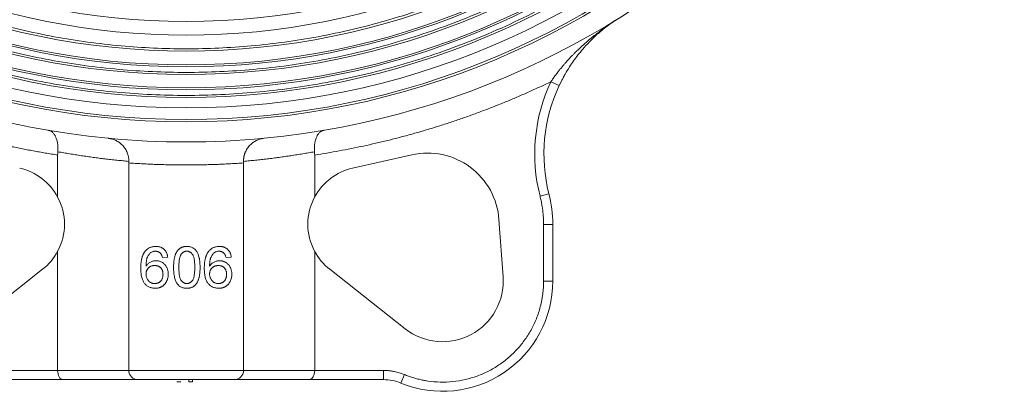
# Model space of a CAD drawing. Units: millimetres. Extents: x -40 to 1195, y -397 to 845.
# Drawn here: x 596 to 811, y 24 to 105 of the extents above; entities that cross this region are included whole.
import ezdxf

# ---------------------------------------------------------------- set-up
doc = ezdxf.new("R2010")
doc.units = ezdxf.units.MM

msp = doc.modelspace()

# ---------------------------------------------------------------- linework, layer by layer
at = {"color": 7, "linetype": 'Continuous', "lineweight": 15}
for p, q in [((724.73, 103.65), (724.6, 103.55)), ((725.56, 104.23), (725.38, 104.11)), ((713.54, 90.2), (714.79, 92.54)), ((714.55, 92.09), (714.82, 92.58)), ((713.57, 90.19), (711.76, 91.04)), ((714.16, 91.34), (713.57, 90.19)), ((713.57, 90.19), (714.14, 91.32)), ((668.58, 72.2), (681.47, 75.11)), ((604.31, 75.07), (604.31, 65.91)), ((619.81, 73.34), (619.81, 28.16)), ((644.81, 28.16), (644.81, 73.34)), ((660.31, 75.07), (660.31, 65.91)), ((709.4, 66.14), (711.34, 66.64)), ((700.46, 61.01), (701.35, 48.57)), ((710.19, 47.62), (710.19, 59.96)), ((712.19, 47.62), (712.19, 59.96)), ((604.31, 54.1), (604.31, 28.16)), ((660.31, 54.1), (660.31, 28.16)), ((601.02, 50.19), (584.59, 37.25)), ((680.02, 37.25), (663.59, 50.19)), ((710.19, 47.62), (712.19, 47.62)), ((589.33, 28.16), (604.31, 28.16)), ((604.31, 28.16), (619.81, 28.16)), ((619.81, 28.16), (644.81, 28.16)), ((644.81, 28.16), (660.31, 28.16)), ((660.31, 28.16), (675.28, 28.16)), ((675.28, 26.16), (675.28, 28.16)), ((589.33, 26.16), (605.44, 26.16)), ((605.44, 26.16), (621.81, 26.16)), ((621.81, 26.16), (642.81, 26.16)), ((642.81, 26.16), (659.18, 26.16)), ((659.18, 26.16), (675.28, 26.16)), ((679.84, 27.27), (679.08, 25.42))]:
    msp.add_line(p, q, dxfattribs=at)
at = {"color": 7, "linetype": 'Continuous', "lineweight": 0}
for p, q in [((628.3, 52.86), (627.14, 52.74)), ((642.14, 52.86), (640.99, 52.74)), ((632.89, 26.16), (632.89, 25.66)), ((633.7, 25.66), (633.7, 26.16)), ((630.29, 25.66), (630.49, 25.66)), ((630.49, 25.66), (631.14, 25.66))]:
    msp.add_line(p, q, dxfattribs=at)
at = {"color": 7, "linetype": 'Continuous', "lineweight": 15}
for radius in [173.85, 173.35, 170.8, 168.55, 166.45, 163.55, 161.45, 158.45, 152.02]:
    msp.add_circle((632.31, 256.16), radius, dxfattribs=at)
for centre, radius, start, end in [((632.31, 256.16), 178.25, 95.48, 264.52), ((632.31, 256.16), 178.25, 275.48, 84.52), ((745.25, 75.3), 35, 154.8274, 194.3243), ((632.31, 256.16), 178.25, 264.52, 275.48), ((684.9, 59.89), 15.6, 4.1069, 102.6985), ((593.29, 60.01), 12.5, 28.1828, 77.3015), ((671.32, 60.01), 12.5, 102.6985, 151.8172), ((684.9, 59.89), 27.29, 0.1557, 14.3243), ((593.29, 60.01), 12.5, 331.8172, 28.1828), ((671.32, 60.01), 12.5, 151.8172, 208.1828), ((593.29, 60.01), 12.5, 308.219, 331.8172), ((671.32, 60.01), 12.5, 208.1828, 231.781), ((688.19, 47.62), 24, 247.6977, 0), ((688.19, 47.62), 13.2, 231.781, 4.1069), ((621.81, 28.16), 2, 180, 270), ((642.81, 28.16), 2, 270, 360), ((675.28, 16.16), 10, 67.6977, 90)]:
    msp.add_arc(centre, radius, start, end, dxfattribs=at)
for centre, start_param, end_param in [((605.44, 28.16), 1.570796, 3.141593), ((659.18, 28.16), 3.141593, 4.712389)]:
    msp.add_ellipse(centre, major_axis=(0, 2), ratio=0.565773, start_param=start_param, end_param=end_param, dxfattribs=at)
for points, knots in [([(800.41, 256.16), (800.41, 255.74), (800.41, 254.9), (800.39, 253.64), (800.37, 252.38), (800.34, 251.12), (800.29, 249.86), (800.24, 248.6), (800.18, 247.35), (800.11, 246.09), (800.03, 244.83), (799.94, 243.57), (799.84, 242.32), (799.54, 238.88), (798.91, 233.28), (797.65, 225.49), (796.01, 217.68), (793.97, 209.83), (791.52, 202.01), (788.65, 194.21), (785.37, 186.5), (780.43, 176.32), (773.22, 163.96), (763.03, 150), (751.39, 137.09), (738.47, 125.45), (724.51, 115.25), (709.73, 106.63), (694.39, 99.65), (678.77, 94.33), (663.09, 90.65), (647.6, 88.52), (632.31, 87.83), (617.01, 88.52), (601.52, 90.65), (585.85, 94.33), (570.22, 99.65), (554.89, 106.63), (540.11, 115.25), (526.14, 125.45), (513.23, 137.09), (501.59, 150), (491.39, 163.96), (484.19, 176.32), (479.24, 186.5), (475.96, 194.21), (473.09, 202.01), (470.65, 209.83), (468.6, 217.68), (466.96, 225.49), (465.71, 233.28), (465.02, 239.3), (464.67, 243.57), (464.5, 246.09), (464.37, 248.6), (464.27, 251.12), (464.22, 253.64), (464.21, 255.32), (464.2, 256.16)], [0, 0, 0, 0, 0.002389, 0.004777, 0.007164, 0.009551, 0.011938, 0.014325, 0.016711, 0.019098, 0.021485, 0.023873, 0.026261, 0.028649, 0.043454, 0.058261, 0.073506, 0.088752, 0.104385, 0.120019, 0.135975, 0.151933, 0.184342, 0.217095, 0.250023, 0.282951, 0.315704, 0.348113, 0.380017, 0.411274, 0.441757, 0.471361, 0.5, 0.52864, 0.558243, 0.588726, 0.619983, 0.651887, 0.684296, 0.717049, 0.749977, 0.782906, 0.815659, 0.848067, 0.864024, 0.879982, 0.895614, 0.911248, 0.926493, 0.94174, 0.956545, 0.971351, 0.976127, 0.980902, 0.985675, 0.990448, 0.995223, 1, 1, 1, 1]), ([(465.41, 256.16), (465.41, 211.9), (482.99, 169.45), (545.59, 106.85), (588.04, 89.27), (676.57, 89.27), (719.02, 106.85), (781.62, 169.45), (799.2, 211.9), (799.2, 256.16)], [0, 0, 0, 0, 0.25, 0.25, 0.5, 0.5, 0.75, 0.75, 1, 1, 1, 1]), ([(795.41, 256.16), (795.41, 255.72), (795.41, 254.83), (795.39, 253.5), (795.36, 252.16), (795.32, 250.83), (795.27, 249.5), (795.21, 248.16), (795.14, 246.83), (795.06, 245.5), (794.97, 244.17), (794.87, 242.84), (794.57, 239.43), (793.95, 233.97), (792.73, 226.4), (791.14, 218.83), (789.16, 211.2), (786.78, 203.62), (784, 196.05), (780.82, 188.58), (776.02, 178.69), (769.03, 166.71), (759.14, 153.16), (747.84, 140.63), (735.32, 129.33), (721.76, 119.44), (707.42, 111.08), (692.55, 104.31), (677.38, 99.15), (662.18, 95.57), (647.15, 93.51), (632.31, 92.84), (617.47, 93.51), (602.44, 95.57), (587.23, 99.15), (572.07, 104.31), (557.19, 111.08), (542.85, 119.44), (529.3, 129.33), (516.77, 140.63), (505.48, 153.16), (495.58, 166.71), (488.59, 178.69), (483.79, 188.58), (480.61, 196.05), (477.83, 203.62), (475.46, 211.2), (473.47, 218.83), (471.88, 226.4), (470.66, 233.97), (470, 239.8), (469.66, 243.95), (469.49, 246.39), (469.36, 248.83), (469.27, 251.27), (469.21, 253.72), (469.21, 255.35), (469.2, 256.16)], [0, 0, 0, 0, 0.002606, 0.005211, 0.007815, 0.010419, 0.013023, 0.015627, 0.01823, 0.020834, 0.023438, 0.026043, 0.028649, 0.043454, 0.058261, 0.073506, 0.088752, 0.104385, 0.120019, 0.135975, 0.151933, 0.184342, 0.217095, 0.250023, 0.282951, 0.315704, 0.348113, 0.380017, 0.411274, 0.441757, 0.471361, 0.5, 0.52864, 0.558243, 0.588726, 0.619983, 0.651887, 0.684296, 0.717049, 0.749977, 0.782906, 0.815659, 0.848067, 0.864024, 0.879982, 0.895614, 0.911248, 0.926493, 0.94174, 0.956545, 0.971351, 0.976127, 0.980901, 0.985675, 0.990448, 0.995223, 1, 1, 1, 1]), ([(470.41, 256.16), (470.41, 213.23), (487.47, 172.05), (548.19, 111.32), (589.37, 94.27), (675.24, 94.27), (716.42, 111.32), (777.15, 172.05), (794.2, 213.23), (794.2, 256.16)], [0, 0, 0, 0, 0.25, 0.25, 0.5, 0.5, 0.75, 0.75, 1, 1, 1, 1]), ([(474.35, 256.16), (474.35, 255.73), (474.35, 254.87), (474.37, 253.58), (474.39, 252.29), (474.43, 251), (474.48, 249.71), (474.53, 248.42), (474.6, 247.13), (474.68, 245.84), (474.77, 244.55), (474.87, 243.26), (475.16, 239.96), (475.76, 234.67), (476.94, 227.34), (478.48, 220.01), (480.4, 212.62), (482.7, 205.28), (486.31, 195.47), (491.79, 183.42), (499.89, 169.53), (509.47, 156.4), (520.41, 144.27), (532.55, 133.33), (545.67, 123.75), (559.56, 115.65), (573.97, 109.09), (588.65, 104.1), (603.38, 100.64), (617.93, 98.64), (632.31, 97.99), (646.68, 98.64), (661.24, 100.64), (675.96, 104.1), (690.65, 109.09), (705.05, 115.65), (718.94, 123.75), (732.07, 133.33), (744.2, 144.27), (755.14, 156.4), (764.72, 169.53), (772.82, 183.42), (778.31, 195.47), (781.91, 205.28), (784.21, 212.62), (786.14, 220.01), (787.67, 227.34), (788.85, 234.67), (789.5, 240.32), (789.83, 244.33), (789.99, 246.69), (790.11, 249.06), (790.2, 251.43), (790.26, 253.79), (790.26, 255.37), (790.27, 256.16)], [0, 0, 0, 0, 0.002606, 0.005211, 0.007816, 0.01042, 0.013023, 0.015627, 0.018231, 0.020835, 0.023439, 0.026044, 0.02865, 0.043455, 0.058262, 0.073507, 0.088754, 0.104387, 0.120021, 0.151926, 0.184335, 0.217089, 0.250018, 0.282947, 0.315701, 0.34811, 0.380015, 0.411272, 0.441756, 0.47136, 0.5, 0.52864, 0.558244, 0.588728, 0.619985, 0.651891, 0.6843, 0.717053, 0.749982, 0.782911, 0.815665, 0.848074, 0.879979, 0.895612, 0.911246, 0.926492, 0.941738, 0.956544, 0.971351, 0.976127, 0.980901, 0.985674, 0.990448, 0.995223, 1, 1, 1, 1]), ([(477.31, 256.16), (477.31, 215.06), (493.64, 175.63), (551.77, 117.5), (591.2, 101.17), (673.41, 101.17), (712.84, 117.5), (770.97, 175.63), (787.31, 215.06), (787.31, 256.16)], [0, 0, 0, 0, 0.25, 0.25, 0.5, 0.5, 0.75, 0.75, 1, 1, 1, 1]), ([(725.81, 104.41), (725.81, 104.4), (725.79, 104.39), (725.75, 104.37), (725.7, 104.34), (725.65, 104.3), (725.58, 104.26), (725.51, 104.21), (725.43, 104.16), (725.35, 104.1), (725.25, 104.04), (725.15, 103.97), (725.04, 103.9), (724.92, 103.82), (724.8, 103.73), (724.67, 103.64), (724.53, 103.55), (724.39, 103.45), (724.24, 103.34), (724.08, 103.23), (723.91, 103.12), (723.74, 103), (723.56, 102.87), (723.38, 102.74), (723.19, 102.6), (722.99, 102.45), (722.79, 102.3), (722.58, 102.14), (722.37, 101.98), (722.14, 101.81), (721.92, 101.64), (721.69, 101.46), (721.45, 101.27), (721.21, 101.08), (720.96, 100.88), (720.71, 100.67), (720.45, 100.46), (720.18, 100.24), (719.92, 100.01), (719.64, 99.77), (719.37, 99.53), (719.08, 99.28), (718.8, 99.02), (718.51, 98.76), (718.21, 98.48), (717.91, 98.2), (717.61, 97.91), (717.39, 97.7), (717.25, 97.56), (717.17, 97.49), (717.06, 97.38), (716.92, 97.23), (716.73, 97.05), (716.52, 96.83), (716.27, 96.57), (715.99, 96.28), (715.68, 95.95), (715.34, 95.57), (714.97, 95.16), (714.57, 94.7), (714.15, 94.2), (713.7, 93.66), (713.24, 93.07), (712.76, 92.44), (712.26, 91.76), (711.93, 91.28), (711.76, 91.04)], [0, 0, 0, 0, 0.002354, 0.005152, 0.00843, 0.012208, 0.016473, 0.021191, 0.026368, 0.03201, 0.038115, 0.044677, 0.051684, 0.059133, 0.067029, 0.07537, 0.084157, 0.093388, 0.103061, 0.113172, 0.12372, 0.134709, 0.146138, 0.158004, 0.170307, 0.183044, 0.196212, 0.209808, 0.223827, 0.238265, 0.253119, 0.268387, 0.28407, 0.300167, 0.316676, 0.333597, 0.350929, 0.36867, 0.386821, 0.405381, 0.42435, 0.443727, 0.463513, 0.483708, 0.504311, 0.525326, 0.546752, 0.568593, 0.571598, 0.57711, 0.585129, 0.595654, 0.608684, 0.624221, 0.642264, 0.662818, 0.685889, 0.711489, 0.739563, 0.769976, 0.802677, 0.837641, 0.874847, 0.914289, 0.955988, 1, 1, 1, 1]), ([(714.82, 92.58), (714.92, 92.75), (715.31, 93.45), (716.01, 94.56), (716.95, 95.92), (717.94, 97.21), (719.14, 98.63), (720.6, 100.18), (721.93, 101.41), (722.94, 102.27), (723.54, 102.75), (724.1, 103.19), (724.6, 103.56), (724.99, 103.84), (725.27, 104.04), (725.5, 104.19), (725.68, 104.31), (725.81, 104.4), (725.86, 104.44), (725.88, 104.45)], [0, 0, 0, 0, 0.033608, 0.136454, 0.226119, 0.322045, 0.424418, 0.560872, 0.710973, 0.761289, 0.809438, 0.855426, 0.895295, 0.927726, 0.947663, 0.963892, 0.981967, 0.992171, 1, 1, 1, 1]), ([(725.85, 104.43), (725.85, 104.43), (725.85, 104.43), (725.83, 104.42), (725.81, 104.41)], [0, 0, 0, 0, 0.249445, 1, 1, 1, 1]), ([(714.82, 92.58), (714.78, 92.5), (714.53, 92.11), (714.33, 91.68), (714.16, 91.34)], [0, 0, 0, 0, 0.1961758, 1, 1, 1, 1]), ([(604.31, 75.07), (603.86, 75.14), (602.97, 75.28), (601.63, 75.5), (600.3, 75.73), (598.97, 75.97), (597.64, 76.22), (596.32, 76.48), (594.99, 76.75), (593.67, 77.03), (592.35, 77.32), (591.03, 77.62), (589.72, 77.93), (588.41, 78.25), (587.1, 78.58), (585.79, 78.91), (584.48, 79.26), (583.18, 79.62), (581.88, 79.99), (580.58, 80.37), (579.28, 80.75), (577.56, 81.28), (575.41, 81.96), (572.84, 82.82), (570.29, 83.72), (567.76, 84.65), (565.23, 85.62), (562.73, 86.63), (560.24, 87.67), (557.76, 88.76), (555.29, 89.87), (553.67, 90.65), (552.85, 91.04)], [0, 0, 0, 0, 0.025039, 0.050066, 0.075083, 0.100089, 0.125087, 0.150079, 0.175065, 0.200047, 0.225026, 0.250003, 0.274981, 0.29996, 0.324941, 0.349927, 0.374918, 0.399916, 0.424922, 0.449937, 0.474963, 0.500002, 0.550064, 0.600084, 0.650071, 0.700037, 0.749993, 0.79995, 0.849918, 0.899908, 0.949932, 1, 1, 1, 1]), ([(711.76, 91.04), (711.36, 90.84), (710.54, 90.45), (709.32, 89.88), (708.09, 89.32), (706.85, 88.76), (705.62, 88.22), (704.38, 87.68), (703.13, 87.15), (701.88, 86.63), (700.63, 86.13), (699.38, 85.63), (698.12, 85.14), (696.86, 84.66), (695.59, 84.19), (694.32, 83.72), (693.05, 83.27), (691.77, 82.83), (690.49, 82.39), (689.21, 81.97), (687.92, 81.55), (686.2, 81.01), (684.04, 80.36), (681.44, 79.62), (678.83, 78.91), (676.21, 78.24), (673.58, 77.62), (670.94, 77.03), (668.3, 76.48), (665.64, 75.97), (662.98, 75.49), (661.2, 75.21), (660.31, 75.07)], [0, 0, 0, 0, 0.025039, 0.050066, 0.075083, 0.100089, 0.125087, 0.150079, 0.175065, 0.200047, 0.225026, 0.250003, 0.274981, 0.29996, 0.324941, 0.349927, 0.374918, 0.399916, 0.424922, 0.449937, 0.474963, 0.500002, 0.550064, 0.600084, 0.650071, 0.700037, 0.749993, 0.79995, 0.849918, 0.899908, 0.949932, 1, 1, 1, 1]), ([(602.32, 80.46), (602.36, 80.45), (602.43, 80.43), (602.54, 80.4), (602.63, 80.37), (602.7, 80.34), (602.83, 80.28), (602.99, 80.18), (603.27, 79.96), (603.57, 79.61), (603.89, 79.05), (604.14, 78.39), (604.28, 77.75), (604.34, 77.24), (604.36, 76.88), (604.37, 76.52), (604.36, 76.15), (604.35, 75.9), (604.34, 75.78)], [0, 0, 0, 0, 0.031787, 0.060244, 0.085369, 0.107163, 0.125625, 0.1916, 0.250526, 0.382809, 0.500222, 0.629574, 0.749941, 0.801362, 0.852005, 0.901942, 0.951247, 1, 1, 1, 1]), ([(662.29, 80.46), (662.26, 80.45), (662.19, 80.44), (662.08, 80.41), (661.97, 80.36), (661.78, 80.28), (661.6, 80.16), (661.32, 79.93), (661.03, 79.61), (660.72, 79.04), (660.47, 78.38), (660.34, 77.74), (660.28, 77.24), (660.25, 76.88), (660.24, 76.51), (660.25, 76.14), (660.27, 75.9), (660.28, 75.78)], [0, 0, 0, 0, 0.026481, 0.056197, 0.089221, 0.125627, 0.217606, 0.250513, 0.387717, 0.500211, 0.630922, 0.749936, 0.801713, 0.852669, 0.902738, 0.951863, 1, 1, 1, 1]), ([(615.28, 78.73), (615.35, 78.72), (615.48, 78.71), (615.66, 78.68), (615.82, 78.65), (615.95, 78.62), (616.17, 78.56), (616.47, 78.47), (616.99, 78.27), (617.59, 77.93), (618.28, 77.38), (618.88, 76.71), (619.27, 76.04), (619.49, 75.52), (619.6, 75.18), (619.7, 74.82), (619.76, 74.47), (619.8, 74.11), (619.8, 73.87), (619.81, 73.75)], [0, 0, 0, 0, 0.031827, 0.060285, 0.085375, 0.107097, 0.125451, 0.191656, 0.250407, 0.384057, 0.499634, 0.632014, 0.749441, 0.794077, 0.83735, 0.87941, 0.92042, 0.960554, 1, 1, 1, 1]), ([(644.81, 73.75), (644.81, 73.82), (644.81, 73.95), (644.82, 74.14), (644.84, 74.34), (644.87, 74.53), (644.9, 74.72), (644.94, 74.92), (644.99, 75.11), (645.05, 75.3), (645.12, 75.49), (645.19, 75.67), (645.37, 76.09), (645.74, 76.71), (646.33, 77.38), (647.02, 77.93), (647.63, 78.27), (648.15, 78.47), (648.51, 78.59), (648.91, 78.68), (649.17, 78.71), (649.33, 78.73)], [0, 0, 0, 0, 0.021446, 0.043071, 0.064906, 0.086982, 0.109328, 0.131974, 0.154947, 0.178272, 0.201976, 0.226081, 0.250611, 0.368027, 0.500406, 0.615972, 0.74962, 0.808364, 0.87457, 0.92676, 1, 1, 1, 1]), ([(619.81, 73.68), (619.37, 73.73), (618.51, 73.81), (617.22, 73.94), (615.92, 74.08), (614.63, 74.23), (613.34, 74.39), (612.05, 74.56), (610.76, 74.74), (609.47, 74.93), (608.19, 75.13), (606.9, 75.33), (605.62, 75.55), (604.76, 75.7), (604.34, 75.78)], [0, 0, 0, 0, 0.083666, 0.167267, 0.250805, 0.334281, 0.417697, 0.501053, 0.58435, 0.66759, 0.750774, 0.833903, 0.916978, 1, 1, 1, 1]), ([(660.28, 75.78), (659.85, 75.7), (658.99, 75.55), (657.71, 75.33), (656.43, 75.13), (655.14, 74.93), (653.85, 74.74), (652.56, 74.56), (651.27, 74.39), (649.98, 74.23), (648.69, 74.08), (647.4, 73.94), (646.1, 73.81), (645.24, 73.73), (644.81, 73.68)], [0, 0, 0, 0, 0.083022, 0.166097, 0.249226, 0.33241, 0.41565, 0.498947, 0.582303, 0.665719, 0.749195, 0.832733, 0.916334, 1, 1, 1, 1]), ([(644.81, 73.34), (644.34, 73.31), (643.42, 73.25), (642.03, 73.17), (640.64, 73.1), (639.25, 73.04), (637.86, 73), (636.47, 72.96), (635.08, 72.93), (633.7, 72.92), (632.31, 72.91), (630.92, 72.92), (629.53, 72.93), (628.14, 72.96), (626.75, 73), (625.36, 73.04), (623.97, 73.1), (622.58, 73.17), (621.2, 73.25), (620.27, 73.31), (619.81, 73.34)], [0, 0, 0, 0, 0.055628, 0.111231, 0.166811, 0.222372, 0.277916, 0.333449, 0.388971, 0.444487, 0.5, 0.555513, 0.611029, 0.666551, 0.722084, 0.777628, 0.833189, 0.888769, 0.944372, 1, 1, 1, 1]), ([(710.19, 59.96), (710.18, 60.13), (710.18, 60.48), (710.16, 61), (710.14, 61.52), (710.1, 62.04), (710.05, 62.56), (709.99, 63.08), (709.92, 63.59), (709.83, 64.1), (709.74, 64.62), (709.64, 65.13), (709.53, 65.64), (709.44, 65.98), (709.4, 66.14)], [0, 0, 0, 0, 0.083659, 0.16714, 0.25048, 0.333713, 0.416874, 0.5, 0.583126, 0.666287, 0.74952, 0.83286, 0.916341, 1, 1, 1, 1]), ([(622.41, 50.38), (622.41, 50.48), (622.41, 50.69), (622.43, 51), (622.44, 51.3), (622.47, 51.58), (622.5, 51.86), (622.55, 52.12), (622.6, 52.37), (622.65, 52.61), (622.72, 52.84), (622.79, 53.06), (622.87, 53.27), (622.96, 53.46), (623.06, 53.65), (623.16, 53.83), (623.27, 53.99), (623.35, 54.09), (623.39, 54.14)], [0, 0, 0, 0, 0.080034, 0.157854, 0.232564, 0.304731, 0.374384, 0.441663, 0.506048, 0.568692, 0.628715, 0.687238, 0.743227, 0.797567, 0.850239, 0.901629, 0.951067, 1, 1, 1, 1]), ([(623.39, 54.14), (623.46, 54.22), (623.61, 54.39), (623.85, 54.59), (624.11, 54.77), (624.4, 54.91), (624.7, 55.03), (625.01, 55.11), (625.35, 55.16), (625.58, 55.16), (625.7, 55.16)], [0, 0, 0, 0, 0.125625, 0.247619, 0.368528, 0.488104, 0.609878, 0.735382, 0.864448, 1, 1, 1, 1]), ([(625.7, 55.16), (625.79, 55.16), (625.96, 55.16), (626.21, 55.13), (626.45, 55.08), (626.68, 55.02), (626.9, 54.93), (627.1, 54.82), (627.29, 54.7), (627.47, 54.55), (627.63, 54.39), (627.78, 54.22), (627.91, 54.03), (628.02, 53.82), (628.12, 53.6), (628.2, 53.37), (628.26, 53.12), (628.28, 52.94), (628.3, 52.86)], [0, 0, 0, 0, 0.068499, 0.134572, 0.198208, 0.259784, 0.319951, 0.379508, 0.438814, 0.498497, 0.558182, 0.617438, 0.677522, 0.737959, 0.80033, 0.86409, 0.930622, 1, 1, 1, 1]), ([(629.57, 50.6), (629.57, 50.73), (629.57, 50.98), (629.58, 51.35), (629.61, 51.7), (629.64, 52.03), (629.69, 52.35), (629.74, 52.64), (629.81, 52.92), (629.88, 53.18), (629.97, 53.42), (630.06, 53.64), (630.17, 53.85), (630.29, 54.05), (630.41, 54.23), (630.54, 54.39), (630.69, 54.54), (630.84, 54.67), (631.01, 54.79), (631.19, 54.89), (631.37, 54.98), (631.57, 55.04), (631.77, 55.1), (631.99, 55.14), (632.22, 55.16), (632.37, 55.16), (632.45, 55.16)], [0, 0, 0, 0, 0.063114, 0.123615, 0.180974, 0.235261, 0.287101, 0.336031, 0.382382, 0.426334, 0.468211, 0.50825, 0.546628, 0.58365, 0.618994, 0.653583, 0.687156, 0.720422, 0.75323, 0.78626, 0.819504, 0.853545, 0.888308, 0.923996, 0.96135, 1, 1, 1, 1]), ([(632.45, 55.16), (632.57, 55.16), (632.79, 55.15), (633.12, 55.1), (633.44, 55.01), (633.73, 54.88), (634, 54.72), (634.24, 54.53), (634.45, 54.3), (634.62, 54.04), (634.78, 53.75), (634.91, 53.43), (635.03, 53.08), (635.12, 52.77), (635.18, 52.51), (635.22, 52.28), (635.26, 52.05), (635.29, 51.79), (635.31, 51.52), (635.32, 51.23), (635.33, 50.92), (635.33, 50.71), (635.33, 50.6)], [0, 0, 0, 0, 0.056724, 0.111437, 0.164368, 0.216435, 0.267641, 0.31736, 0.367473, 0.41821, 0.471404, 0.527966, 0.588061, 0.652134, 0.686345, 0.723264, 0.76261, 0.804739, 0.84943, 0.896711, 0.94689, 1, 1, 1, 1]), ([(637.24, 54.14), (637.31, 54.22), (637.45, 54.39), (637.7, 54.59), (637.96, 54.77), (638.24, 54.91), (638.54, 55.03), (638.86, 55.11), (639.2, 55.16), (639.43, 55.16), (639.54, 55.16)], [0, 0, 0, 0, 0.125625, 0.247619, 0.368528, 0.488104, 0.609878, 0.735382, 0.864448, 1, 1, 1, 1]), ([(638.49, 53.86), (638.41, 53.8), (638.26, 53.67), (638.05, 53.43), (637.87, 53.16), (637.74, 52.9), (637.65, 52.67), (637.59, 52.47), (637.54, 52.25), (637.49, 52.02), (637.46, 51.76), (637.43, 51.48), (637.42, 51.18), (637.41, 50.97), (637.41, 50.86)], [0, 0, 0, 0, 0.088609, 0.181893, 0.280787, 0.38702, 0.444107, 0.506454, 0.574396, 0.647656, 0.726426, 0.811458, 0.90278, 1, 1, 1, 1]), ([(623.57, 50.86), (623.63, 50.96), (623.77, 51.15), (624, 51.39), (624.26, 51.6), (624.54, 51.76), (624.83, 51.89), (625.13, 51.98), (625.44, 52.04), (625.65, 52.05), (625.75, 52.05)], [0, 0, 0, 0, 0.1354897, 0.2652293, 0.3907783, 0.5154203, 0.6383169, 0.7596419, 0.878902, 1, 1, 1, 1]), ([(639.6, 52.05), (639.69, 52.05), (639.87, 52.04), (640.13, 52), (640.38, 51.94), (640.62, 51.85), (640.85, 51.73), (641.08, 51.59), (641.29, 51.43), (641.48, 51.24), (641.67, 51.03), (641.83, 50.8), (641.96, 50.56), (642.07, 50.3), (642.15, 50.03), (642.21, 49.74), (642.25, 49.44), (642.25, 49.23), (642.26, 49.13)], [0, 0, 0, 0, 0.061347, 0.121203, 0.179863, 0.238152, 0.296252, 0.35519, 0.415676, 0.478379, 0.541524, 0.603977, 0.666513, 0.729491, 0.79371, 0.859736, 0.928449, 1, 1, 1, 1]), ([(625.57, 46.05), (625.45, 46.05), (625.23, 46.06), (624.9, 46.11), (624.59, 46.19), (624.3, 46.3), (624.02, 46.44), (623.76, 46.61), (623.51, 46.82), (623.28, 47.06), (623.08, 47.33), (622.9, 47.65), (622.75, 48), (622.62, 48.4), (622.53, 48.84), (622.46, 49.32), (622.42, 49.83), (622.41, 50.19), (622.41, 50.38)], [0, 0, 0, 0, 0.056157, 0.110133, 0.162537, 0.213912, 0.265146, 0.31651, 0.369179, 0.423123, 0.479276, 0.538691, 0.601978, 0.670125, 0.74365, 0.82281, 0.908261, 1, 1, 1, 1]), ([(625.43, 51.01), (625.5, 51.01), (625.64, 51.01), (625.83, 50.98), (626.02, 50.94), (626.19, 50.89), (626.35, 50.81), (626.5, 50.72), (626.64, 50.62), (626.77, 50.5), (626.89, 50.37), (626.98, 50.22), (627.07, 50.06), (627.14, 49.89), (627.19, 49.71), (627.23, 49.51), (627.25, 49.31), (627.26, 49.16), (627.26, 49.09)], [0, 0, 0, 0, 0.068621, 0.134135, 0.196906, 0.257593, 0.316292, 0.374274, 0.432266, 0.490992, 0.549848, 0.608746, 0.668762, 0.729755, 0.792561, 0.858748, 0.927771, 1, 1, 1, 1]), ([(630.44, 46.92), (630.37, 47.02), (630.22, 47.23), (630.05, 47.59), (629.9, 47.99), (629.77, 48.43), (629.68, 48.92), (629.61, 49.44), (629.57, 50.01), (629.57, 50.4), (629.57, 50.6)], [0, 0, 0, 0, 0.097421, 0.200886, 0.311172, 0.429798, 0.55774, 0.694715, 0.84213, 1, 1, 1, 1]), ([(635.33, 50.6), (635.33, 50.48), (635.33, 50.23), (635.32, 49.86), (635.29, 49.51), (635.26, 49.18), (635.21, 48.87), (635.16, 48.58), (635.09, 48.3), (635.02, 48.04), (634.93, 47.8), (634.84, 47.57), (634.73, 47.36), (634.62, 47.17), (634.49, 46.99), (634.36, 46.83), (634.22, 46.68), (634.06, 46.55), (633.9, 46.43), (633.72, 46.33), (633.53, 46.24), (633.34, 46.17), (633.13, 46.12), (632.91, 46.08), (632.68, 46.05), (632.53, 46.05), (632.45, 46.05)], [0, 0, 0, 0, 0.0628739, 0.1228366, 0.1796566, 0.23396, 0.285595, 0.3345131, 0.3809048, 0.4248946, 0.466529, 0.5064883, 0.5450316, 0.5818312, 0.6174483, 0.6520669, 0.6858797, 0.7191746, 0.7521816, 0.7852402, 0.8186564, 0.8525477, 0.8876263, 0.9236351, 0.9610218, 1, 1, 1, 1]), ([(639.41, 46.05), (639.3, 46.05), (639.08, 46.06), (638.75, 46.11), (638.44, 46.19), (638.14, 46.3), (637.87, 46.44), (637.6, 46.61), (637.36, 46.82), (637.13, 47.06), (636.92, 47.33), (636.74, 47.65), (636.59, 48), (636.47, 48.4), (636.37, 48.84), (636.31, 49.32), (636.27, 49.83), (636.26, 50.19), (636.26, 50.38)], [0, 0, 0, 0, 0.056157, 0.110133, 0.162537, 0.213912, 0.265146, 0.31651, 0.369179, 0.423123, 0.479276, 0.538691, 0.601978, 0.670125, 0.74365, 0.82281, 0.908261, 1, 1, 1, 1]), ([(637.41, 49.15), (637.41, 49.22), (637.42, 49.35), (637.44, 49.55), (637.48, 49.73), (637.54, 49.91), (637.62, 50.07), (637.71, 50.22), (637.82, 50.37), (637.95, 50.5), (638.09, 50.62), (638.24, 50.72), (638.39, 50.81), (638.56, 50.89), (638.73, 50.94), (638.91, 50.98), (639.09, 51.01), (639.22, 51.01), (639.28, 51.01)], [0, 0, 0, 0, 0.06911, 0.135044, 0.198335, 0.260937, 0.321881, 0.382447, 0.44343, 0.506089, 0.568915, 0.629785, 0.690262, 0.750438, 0.810914, 0.872282, 0.935188, 1, 1, 1, 1]), ([(628.41, 49.13), (628.41, 48.99), (628.4, 48.71), (628.33, 48.31), (628.21, 47.92), (628.08, 47.61), (627.95, 47.38), (627.84, 47.21), (627.73, 47.05), (627.61, 46.91), (627.47, 46.77), (627.34, 46.65), (627.19, 46.54), (627.03, 46.43), (626.87, 46.34), (626.7, 46.27), (626.52, 46.2), (626.34, 46.14), (626.16, 46.1), (625.96, 46.07), (625.77, 46.05), (625.63, 46.05), (625.57, 46.05)], [0, 0, 0, 0, 0.088899, 0.17544, 0.261633, 0.34801, 0.390819, 0.432814, 0.473776, 0.514166, 0.554107, 0.594121, 0.63362, 0.673585, 0.71348, 0.75336, 0.792891, 0.833007, 0.873643, 0.914893, 0.95695, 1, 1, 1, 1]), ([(639.32, 47.09), (639.23, 47.09), (639.06, 47.1), (638.8, 47.15), (638.56, 47.23), (638.34, 47.34), (638.14, 47.49), (637.95, 47.67), (637.79, 47.87), (637.66, 48.1), (637.55, 48.36), (637.47, 48.62), (637.42, 48.88), (637.41, 49.06), (637.41, 49.15)], [0, 0, 0, 0, 0.0861768, 0.1685067, 0.2479416, 0.327194, 0.406461, 0.4863561, 0.5684921, 0.65485, 0.7424275, 0.8287777, 0.9138232, 1, 1, 1, 1]), ([(641.1, 49.09), (641.1, 49.02), (641.1, 48.87), (641.08, 48.66), (641.04, 48.45), (640.98, 48.26), (640.92, 48.08), (640.83, 47.92), (640.73, 47.77), (640.61, 47.63), (640.48, 47.5), (640.34, 47.39), (640.2, 47.3), (640.04, 47.22), (639.87, 47.16), (639.7, 47.12), (639.51, 47.09), (639.39, 47.09), (639.32, 47.09)], [0, 0, 0, 0, 0.074682, 0.146166, 0.213739, 0.278948, 0.342272, 0.403709, 0.464492, 0.524742, 0.584281, 0.642941, 0.7001, 0.757252, 0.815617, 0.875146, 0.936035, 1, 1, 1, 1]), ([(642.26, 49.13), (642.25, 48.99), (642.24, 48.71), (642.17, 48.31), (642.06, 47.92), (641.92, 47.61), (641.8, 47.38), (641.69, 47.21), (641.57, 47.05), (641.45, 46.91), (641.32, 46.77), (641.18, 46.65), (641.03, 46.54), (640.88, 46.43), (640.71, 46.34), (640.54, 46.27), (640.37, 46.2), (640.19, 46.14), (640, 46.1), (639.81, 46.07), (639.61, 46.05), (639.48, 46.05), (639.41, 46.05)], [0, 0, 0, 0, 0.088899, 0.17544, 0.261633, 0.34801, 0.390819, 0.432814, 0.473776, 0.514166, 0.554107, 0.594121, 0.63362, 0.673585, 0.71348, 0.75336, 0.792891, 0.833007, 0.873643, 0.914893, 0.95695, 1, 1, 1, 1]), ([(679.84, 27.27), (679.99, 27.21), (680.29, 27.09), (680.74, 26.92), (681.19, 26.76), (681.65, 26.61), (682.11, 26.47), (682.58, 26.35), (683.05, 26.23), (683.52, 26.12), (683.99, 26.02), (684.46, 25.94), (685.68, 25.74), (687.67, 25.57), (690.4, 25.68), (693.11, 26.12), (695.71, 26.89), (698.18, 27.96), (700.47, 29.31), (702.59, 30.92), (704.51, 32.79), (706.21, 34.91), (707.65, 37.24), (708.79, 39.73), (709.42, 41.76), (709.75, 43.23), (709.91, 44.1), (710.03, 44.97), (710.12, 45.85), (710.18, 46.73), (710.18, 47.33), (710.19, 47.62)], [0, 0, 0, 0, 0.011237, 0.02245, 0.033644, 0.044824, 0.055995, 0.067164, 0.078335, 0.089514, 0.100707, 0.111918, 0.123153, 0.186589, 0.250037, 0.313474, 0.376922, 0.438456, 0.500003, 0.561537, 0.623084, 0.68652, 0.749968, 0.813404, 0.876853, 0.897428, 0.917938, 0.938417, 0.958898, 0.979415, 1, 1, 1, 1]), ([(675.28, 28.16), (675.39, 28.16), (675.62, 28.16), (675.95, 28.15), (676.28, 28.12), (676.62, 28.09), (676.95, 28.05), (677.28, 28), (677.69, 27.92), (678.17, 27.82), (678.74, 27.66), (679.29, 27.48), (679.66, 27.34), (679.84, 27.27)], [0, 0, 0, 0, 0.071583, 0.143023, 0.214376, 0.285696, 0.35704, 0.428461, 0.500016, 0.625095, 0.749921, 0.87479, 1, 1, 1, 1])]:
    msp.add_open_spline(points, degree=3, knots=knots, dxfattribs=at)
for points in [[(709.4, 66.14), (707.28, 74.46), (708.11, 83.27), (711.76, 91.04)], [(604.34, 75.78), (604.32, 75.54), (604.31, 75.3), (604.31, 75.07)], [(660.31, 75.07), (660.31, 75.3), (660.3, 75.54), (660.28, 75.78)], [(619.81, 73.34), (619.81, 73.48), (619.81, 73.62), (619.81, 73.75)], [(644.81, 73.75), (644.81, 73.62), (644.81, 73.48), (644.81, 73.34)], [(712.19, 59.96), (712.19, 59.96), (711.29, 59.96), (710.19, 59.96)]]:
    msp.add_open_spline(points, degree=3, dxfattribs=at)
at = {"color": 7, "linetype": 'Continuous', "lineweight": 0}
for points, knots in [([(624.64, 53.86), (624.56, 53.8), (624.41, 53.67), (624.21, 53.43), (624.03, 53.16), (623.9, 52.9), (623.8, 52.67), (623.74, 52.47), (623.69, 52.25), (623.65, 52.02), (623.61, 51.76), (623.59, 51.48), (623.57, 51.18), (623.57, 50.97), (623.57, 50.86)], [0, 0, 0, 0, 0.0886089, 0.1818928, 0.2807869, 0.38702, 0.444107, 0.506454, 0.5743964, 0.6476558, 0.7264262, 0.8114582, 0.9027798, 1, 1, 1, 1]), ([(625.62, 54.13), (625.54, 54.12), (625.36, 54.12), (625.11, 54.06), (624.87, 53.98), (624.72, 53.9), (624.64, 53.86)], [0, 0, 0, 0, 0.252584, 0.499095, 0.747119, 1, 1, 1, 1]), ([(626.73, 53.66), (626.69, 53.7), (626.61, 53.77), (626.49, 53.87), (626.36, 53.95), (626.23, 54.01), (626.09, 54.06), (625.94, 54.1), (625.78, 54.12), (625.68, 54.12), (625.62, 54.13)], [0, 0, 0, 0, 0.128545, 0.252818, 0.375212, 0.497113, 0.618546, 0.742222, 0.869458, 1, 1, 1, 1]), ([(627.14, 52.74), (627.12, 52.84), (627.07, 53.03), (626.97, 53.28), (626.86, 53.5), (626.77, 53.61), (626.73, 53.66)], [0, 0, 0, 0, 0.2998018, 0.5643307, 0.7962039, 1, 1, 1, 1]), ([(631.24, 53.51), (631.28, 53.56), (631.36, 53.65), (631.48, 53.78), (631.62, 53.89), (631.77, 53.98), (631.92, 54.04), (632.09, 54.09), (632.26, 54.12), (632.38, 54.12), (632.44, 54.13)], [0, 0, 0, 0, 0.134393, 0.262803, 0.38593, 0.507853, 0.627247, 0.748261, 0.872335, 1, 1, 1, 1]), ([(632.44, 54.13), (632.5, 54.12), (632.62, 54.12), (632.81, 54.09), (632.98, 54.03), (633.14, 53.95), (633.3, 53.86), (633.44, 53.73), (633.57, 53.59), (633.7, 53.43), (633.82, 53.22), (633.92, 52.98), (634, 52.69), (634.07, 52.36), (634.12, 51.99), (634.15, 51.57), (634.18, 51.1), (634.18, 50.78), (634.18, 50.61)], [0, 0, 0, 0, 0.0431193, 0.0847773, 0.1252316, 0.166126, 0.2074132, 0.2501959, 0.2942771, 0.3413476, 0.3929642, 0.4523506, 0.5198188, 0.5968491, 0.6829521, 0.778459, 0.8843709, 1, 1, 1, 1]), ([(636.26, 50.38), (636.26, 50.48), (636.26, 50.69), (636.27, 51), (636.29, 51.3), (636.32, 51.58), (636.35, 51.86), (636.39, 52.12), (636.44, 52.37), (636.5, 52.61), (636.56, 52.84), (636.64, 53.06), (636.72, 53.27), (636.81, 53.46), (636.9, 53.65), (637.01, 53.83), (637.12, 53.99), (637.2, 54.09), (637.24, 54.14)], [0, 0, 0, 0, 0.080034, 0.157854, 0.232564, 0.304731, 0.374384, 0.441663, 0.506048, 0.568692, 0.628715, 0.687238, 0.743227, 0.797567, 0.850239, 0.901629, 0.951067, 1, 1, 1, 1]), ([(639.47, 54.13), (639.38, 54.12), (639.21, 54.12), (638.96, 54.06), (638.71, 53.98), (638.56, 53.9), (638.49, 53.86)], [0, 0, 0, 0, 0.252584, 0.499095, 0.747119, 1, 1, 1, 1]), ([(640.57, 53.66), (640.53, 53.7), (640.46, 53.77), (640.34, 53.87), (640.21, 53.95), (640.07, 54.01), (639.93, 54.06), (639.78, 54.1), (639.63, 54.12), (639.52, 54.12), (639.47, 54.13)], [0, 0, 0, 0, 0.128545, 0.252818, 0.375212, 0.497113, 0.618546, 0.742222, 0.869458, 1, 1, 1, 1]), ([(639.54, 55.16), (639.63, 55.16), (639.8, 55.16), (640.06, 55.13), (640.3, 55.08), (640.53, 55.02), (640.74, 54.93), (640.95, 54.82), (641.14, 54.7), (641.32, 54.55), (641.48, 54.39), (641.63, 54.22), (641.76, 54.03), (641.87, 53.82), (641.97, 53.6), (642.04, 53.37), (642.1, 53.12), (642.13, 52.94), (642.14, 52.86)], [0, 0, 0, 0, 0.068499, 0.134572, 0.198208, 0.259784, 0.319951, 0.379508, 0.438814, 0.498497, 0.558182, 0.617438, 0.677522, 0.737959, 0.80033, 0.86409, 0.930622, 1, 1, 1, 1]), ([(640.99, 52.74), (640.96, 52.84), (640.92, 53.03), (640.82, 53.28), (640.71, 53.5), (640.62, 53.61), (640.57, 53.66)], [0, 0, 0, 0, 0.2998018, 0.5643307, 0.7962039, 1, 1, 1, 1]), ([(625.75, 52.05), (625.84, 52.05), (626.02, 52.04), (626.28, 52), (626.53, 51.94), (626.78, 51.85), (627.01, 51.73), (627.23, 51.59), (627.44, 51.43), (627.64, 51.24), (627.82, 51.03), (627.98, 50.8), (628.11, 50.56), (628.22, 50.3), (628.31, 50.03), (628.37, 49.74), (628.4, 49.44), (628.41, 49.23), (628.41, 49.13)], [0, 0, 0, 0, 0.061347, 0.121203, 0.179863, 0.238152, 0.296252, 0.35519, 0.415676, 0.478379, 0.541524, 0.603977, 0.666513, 0.729491, 0.79371, 0.859736, 0.928449, 1, 1, 1, 1]), ([(630.72, 50.61), (630.72, 50.78), (630.72, 51.1), (630.75, 51.57), (630.79, 51.99), (630.84, 52.38), (630.92, 52.72), (631.01, 53.02), (631.11, 53.29), (631.2, 53.44), (631.24, 53.51)], [0, 0, 0, 0, 0.170464, 0.327198, 0.470509, 0.6006, 0.717486, 0.822846, 0.916112, 1, 1, 1, 1]), ([(637.41, 50.86), (637.48, 50.96), (637.61, 51.15), (637.85, 51.39), (638.1, 51.6), (638.38, 51.76), (638.68, 51.89), (638.98, 51.98), (639.29, 52.04), (639.49, 52.05), (639.6, 52.05)], [0, 0, 0, 0, 0.13549, 0.265229, 0.390778, 0.51542, 0.638317, 0.759642, 0.878902, 1, 1, 1, 1]), ([(623.57, 49.15), (623.57, 49.22), (623.57, 49.35), (623.6, 49.55), (623.64, 49.73), (623.7, 49.91), (623.78, 50.07), (623.87, 50.22), (623.98, 50.37), (624.11, 50.5), (624.25, 50.62), (624.39, 50.72), (624.55, 50.81), (624.71, 50.89), (624.88, 50.94), (625.06, 50.98), (625.24, 51.01), (625.37, 51.01), (625.43, 51.01)], [0, 0, 0, 0, 0.06911, 0.135044, 0.198335, 0.260937, 0.321881, 0.382447, 0.44343, 0.506089, 0.568915, 0.629785, 0.690262, 0.750438, 0.810914, 0.872282, 0.935188, 1, 1, 1, 1]), ([(632.45, 47.09), (632.39, 47.09), (632.27, 47.09), (632.1, 47.12), (631.93, 47.18), (631.77, 47.25), (631.62, 47.35), (631.48, 47.47), (631.34, 47.6), (631.21, 47.76), (631.09, 47.96), (630.99, 48.2), (630.91, 48.49), (630.84, 48.82), (630.78, 49.2), (630.75, 49.63), (630.72, 50.1), (630.72, 50.43), (630.72, 50.61)], [0, 0, 0, 0, 0.040773, 0.080851, 0.120114, 0.160024, 0.200507, 0.242303, 0.286488, 0.332651, 0.383767, 0.443091, 0.510974, 0.588295, 0.675908, 0.773346, 0.881594, 1, 1, 1, 1]), ([(634.18, 50.61), (634.18, 50.43), (634.18, 50.1), (634.15, 49.63), (634.11, 49.2), (634.06, 48.82), (633.99, 48.49), (633.91, 48.2), (633.81, 47.96), (633.69, 47.76), (633.56, 47.6), (633.42, 47.47), (633.28, 47.35), (633.13, 47.25), (632.97, 47.18), (632.8, 47.12), (632.63, 47.09), (632.51, 47.09), (632.45, 47.09)], [0, 0, 0, 0, 0.1184322, 0.2262948, 0.3237548, 0.41098, 0.4883185, 0.5566109, 0.6155695, 0.6670479, 0.7135407, 0.7577348, 0.7995403, 0.8398131, 0.8797318, 0.9191304, 0.9592182, 1, 1, 1, 1]), ([(639.28, 51.01), (639.35, 51.01), (639.48, 51.01), (639.68, 50.98), (639.86, 50.94), (640.04, 50.89), (640.2, 50.81), (640.35, 50.72), (640.49, 50.62), (640.62, 50.5), (640.73, 50.37), (640.83, 50.22), (640.92, 50.06), (640.98, 49.89), (641.04, 49.71), (641.08, 49.51), (641.1, 49.31), (641.1, 49.16), (641.1, 49.09)], [0, 0, 0, 0, 0.068621, 0.134135, 0.196906, 0.257593, 0.316292, 0.374274, 0.432266, 0.490992, 0.549848, 0.608746, 0.668762, 0.729755, 0.792561, 0.858748, 0.927771, 1, 1, 1, 1]), ([(625.48, 47.09), (625.39, 47.09), (625.21, 47.1), (624.95, 47.15), (624.72, 47.23), (624.49, 47.34), (624.29, 47.49), (624.11, 47.67), (623.95, 47.87), (623.81, 48.1), (623.7, 48.36), (623.62, 48.62), (623.57, 48.88), (623.57, 49.06), (623.57, 49.15)], [0, 0, 0, 0, 0.086177, 0.168507, 0.247942, 0.327194, 0.406461, 0.486356, 0.568492, 0.65485, 0.742427, 0.828778, 0.913823, 1, 1, 1, 1]), ([(627.26, 49.09), (627.26, 49.02), (627.25, 48.87), (627.23, 48.66), (627.19, 48.45), (627.14, 48.26), (627.07, 48.08), (626.98, 47.92), (626.88, 47.77), (626.76, 47.63), (626.64, 47.5), (626.5, 47.39), (626.35, 47.3), (626.19, 47.22), (626.03, 47.16), (625.85, 47.12), (625.67, 47.09), (625.54, 47.09), (625.48, 47.09)], [0, 0, 0, 0, 0.074682, 0.146166, 0.213739, 0.278948, 0.342272, 0.403709, 0.464492, 0.524742, 0.584281, 0.642941, 0.7001, 0.757252, 0.815617, 0.875146, 0.936035, 1, 1, 1, 1]), ([(632.45, 46.05), (632.35, 46.05), (632.14, 46.06), (631.85, 46.1), (631.57, 46.17), (631.31, 46.26), (631.06, 46.38), (630.84, 46.53), (630.62, 46.71), (630.5, 46.85), (630.44, 46.92)], [0, 0, 0, 0, 0.137903, 0.268873, 0.395178, 0.517089, 0.636743, 0.756222, 0.876628, 1, 1, 1, 1]), ([(633.7, 25.66), (633.67, 25.66), (633.62, 25.66), (633.54, 25.66), (633.47, 25.66), (633.39, 25.66), (633.33, 25.66), (633.26, 25.66), (633.2, 25.66), (633.14, 25.66), (633.09, 25.66), (633.04, 25.66), (633, 25.66), (632.97, 25.66), (632.94, 25.66), (632.92, 25.66), (632.9, 25.66), (632.89, 25.66), (632.89, 25.66)], [0, 0, 0, 0, 0.064439, 0.126547, 0.186887, 0.245878, 0.304041, 0.362191, 0.420976, 0.48066, 0.5406, 0.600689, 0.661936, 0.724443, 0.789038, 0.856314, 0.926352, 1, 1, 1, 1])]:
    msp.add_open_spline(points, degree=3, knots=knots, dxfattribs=at)

doc.saveas('drawing.dxf')
